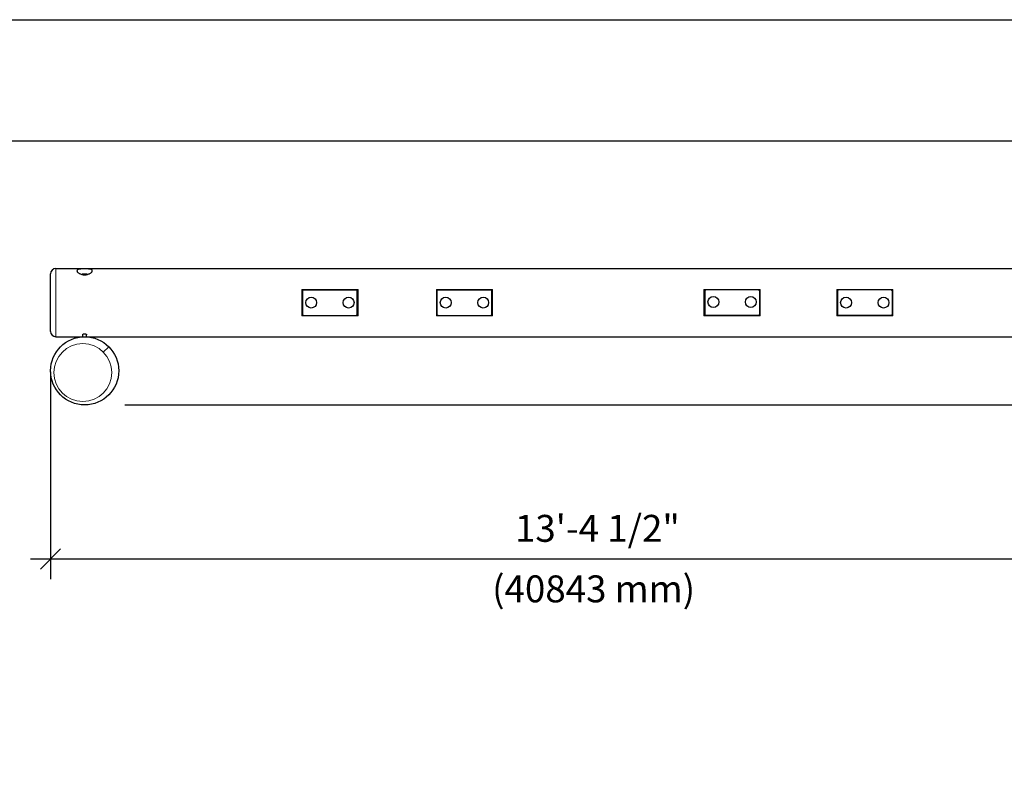
# Model space of a CAD drawing. Extents: x 0 to 528, y 0 to 408.
# Drawn here: x 127 to 273, y 296 to 408 of the extents above; entities that cross this region are included whole.
import ezdxf

# ---------------------------------------------------------------- set-up
doc = ezdxf.new("R2010")
doc.units = 0
doc.header["$LTSCALE"] = 16
doc.header["$MEASUREMENT"] = 0
doc.header["$PDSIZE"] = 1
doc.layers.get('0').update_dxf_attribs({"color": 2, "linetype": 'CONTINUOUS'})
doc.layers.get('Defpoints').update_dxf_attribs({"linetype": 'CONTINUOUS'})
for name, color, linetype in [('1', 7, 'CONTINUOUS'), ('BOLD', 10, 'CONTINUOUS'), ('DIM', 4, 'CONTINUOUS'), ('NOTES', 7, 'CONTINUOUS')]:
    doc.layers.add(name, color=color, linetype=linetype)
doc.layers.add('Visible (ANSI)', color=2, linetype='CONTINUOUS', lineweight=30)
doc.layers.add('Visible Narrow (ANSI)', color=7, linetype='CONTINUOUS', lineweight=20)
doc.styles.add('ROMAND', font='romand.shx', dxfattribs={"height": 4})
doc.dimstyles.get("Standard").update_dxf_attribs({"dimscale": 48, "dimtxt": 4, "dimasz": 0.0625, "dimexe": 0.0625, "dimexo": 0.125, "dimgap": 0.03125, "dimtad": 1, "dimdec": 4, "dimzin": 3, "dimdsep": 46, "dimlunit": 4, "dimtxsty": 'ROMAND', "dimblk1": 'OBLIQUE', "dimblk2": 'OBLIQUE', "dimsah": 1, "dimcen": -0.0625, "dimdle": 0.0625, "dimadec": 0, "dimazin": 0, "dimtfac": 1, "dimtdec": 4, "dimtmove": 0, "dimatfit": 3, "dimldrblk": 'OBLIQUE', "dimfxl": 0, "dimfrac": 2, "dimtolj": 1, "dimtzin": 0, "dimarcsym": 0})

# ---------------------------------------------------------------- blocks, each defined once
blk = doc.blocks.new('_OBLIQUE')
at = {"color": 0, "linetype": 'ByBlock'}
blk.add_line((-0.5, -0.5), (0.5, 0.5), dxfattribs=at)
blk = doc.blocks.new('*D14')
at = {"color": 0, "lineweight": -2, "transparency": 16777216}
for p, q in [((131.16, 355.66), (131.16, 324.88)), ((293.67, 355.66), (293.67, 324.88)), ((128.16, 327.88), (296.67, 327.88))]:
    blk.add_line(p, q, dxfattribs=at)
at = {"layer": 'Defpoints', "color": 0, "transparency": 16777216}
for p in [(131.16, 361.66), (293.67, 361.66), (293.67, 327.88)]:
    blk.add_point(p, dxfattribs=at)
at = {"color": 0, "lineweight": -2, "transparency": 16777216, "xscale": 3, "yscale": 3, "zscale": 3, "rotation": 180}
blk.add_blockref('_OBLIQUE', (131.16, 327.88), dxfattribs=at)
at = {"color": 0, "lineweight": -2, "transparency": 16777216, "xscale": 3, "yscale": 3, "zscale": 3}
blk.add_blockref('_OBLIQUE', (293.67, 327.88), dxfattribs=at)
at = {"color": 0, "transparency": 16777216, "insert": (212.42, 332.43), "char_height": 4, "attachment_point": 5, "style": 'ROMAND'}
blk.add_mtext('\\A1;13\'-4 1/2"', dxfattribs=at)
blk = doc.blocks.new('*D15')
at = {"layer": 'Defpoints', "color": 0, "transparency": 16777216}
for p in [(288.61, 381.15), (326.62, 381.15), (136.22, 350.77)]:
    blk.add_point(p, dxfattribs=at)
at = {"layer": 'DIM', "color": 0, "lineweight": -2, "transparency": 16777216}
for p, q in [((326.62, 347.77), (326.62, 384.15)), ((294.61, 381.15), (329.62, 381.15)), ((142.22, 350.77), (329.62, 350.77))]:
    blk.add_line(p, q, dxfattribs=at)
at = {"layer": 'DIM', "color": 0, "lineweight": -2, "transparency": 16777216, "xscale": 3, "yscale": 3, "zscale": 3}
for p, rotation in [((326.62, 381.15), 90), ((326.62, 350.77), 270)]:
    blk.add_blockref('_OBLIQUE', p, dxfattribs=dict(at, rotation=rotation))
at = {"layer": 'DIM', "color": 0, "transparency": 16777216, "insert": (322.74, 365.96), "char_height": 4, "attachment_point": 5, "rotation": 90, "style": 'ROMAND'}
blk.add_mtext('\\A1;2\'-6"', dxfattribs=at)

msp = doc.modelspace()

# ---------------------------------------------------------------- linework, layer by layer
for p, q in [((131.16231, 361.65901), (131.16231, 370.26526)), ((131.92168, 371.02463), (288.34534, 371.02463)), ((131.92168, 360.89963), (135.96409, 360.89963)), ((135.96409, 360.89291), (135.96409, 361.26422)), ((136.48552, 360.89291), (136.48552, 361.26422)), ((136.48552, 360.89963), (292.90918, 360.89963))]:
    msp.add_line(p, q)
msp.add_circle((136.22481, 355.83713), 5.0625)
for centre, start, end in [((131.92168, 370.26526), 90, 180), ((131.92168, 361.65901), 180, 270)]:
    msp.add_arc(centre, 0.75938, start, end)
for points, knots in [([(136.22481, 370.98493), (136.29612, 370.98493), (136.36985, 370.98408), (136.51648, 370.98035), (136.58937, 370.97746), (136.72909, 370.96919), (136.79603, 370.9638), (136.91973, 370.95014), (136.97648, 370.94186), (137.07901, 370.92217), (137.12774, 370.90998), (137.21297, 370.88074), (137.24947, 370.86368), (137.30757, 370.82486), (137.32922, 370.80306), (137.35737, 370.75586), (137.36387, 370.73046), (137.36387, 370.67645), (137.35638, 370.64571), (137.32552, 370.58059), (137.30217, 370.54621), (137.24088, 370.4765), (137.20292, 370.44113), (137.11521, 370.37257), (137.06546, 370.33939), (136.96386, 370.28138), (136.90932, 370.25413), (136.78984, 370.20409), (136.72491, 370.18133), (136.58833, 370.14368), (136.51654, 370.12879), (136.37085, 370.10896), (136.29694, 370.10403), (136.22481, 370.10403), (136.15267, 370.10403), (136.07877, 370.10896), (135.93307, 370.12879), (135.86128, 370.14368), (135.7247, 370.18133), (135.65977, 370.20409), (135.5403, 370.25413), (135.48575, 370.28138), (135.38415, 370.33939), (135.3344, 370.37257), (135.24669, 370.44113), (135.20873, 370.4765), (135.14744, 370.54621), (135.12409, 370.58059), (135.09323, 370.64571), (135.08574, 370.67645), (135.08574, 370.73046), (135.09224, 370.75586), (135.12039, 370.80306), (135.14204, 370.82486), (135.20014, 370.86368), (135.23664, 370.88074), (135.32187, 370.90998), (135.3706, 370.92217), (135.47313, 370.94186), (135.52988, 370.95014), (135.65358, 370.9638), (135.72052, 370.96919), (135.86025, 370.97746), (135.93314, 370.98035), (136.07976, 370.98408), (136.15349, 370.98493), (136.22481, 370.98493)], [8.963959465, 8.963959465, 8.963959465, 8.963959465, 9.500643541, 9.500643541, 10.037327616, 10.037327616, 10.574011692, 10.574011692, 11.110695767, 11.110695767, 11.670498808, 11.670498808, 12.230301848, 12.230301848, 12.790104889, 12.790104889, 13.34990793, 13.34990793, 13.95154096, 13.95154096, 14.55317399, 14.55317399, 15.15480702, 15.15480702, 15.756440051, 15.756440051, 16.29930977, 16.29930977, 16.84217949, 16.84217949, 17.38504921, 17.38504921, 17.92791893, 17.92791893, 17.92791893, 18.47078865, 18.47078865, 19.01365837, 19.01365837, 19.556528089, 19.556528089, 20.099397809, 20.099397809, 20.70103084, 20.70103084, 21.30266387, 21.30266387, 21.9042969, 21.9042969, 22.50592993, 22.50592993, 23.065732971, 23.065732971, 23.625536011, 23.625536011, 24.185339052, 24.185339052, 24.745142093, 24.745142093, 25.281826168, 25.281826168, 25.818510244, 25.818510244, 26.355194319, 26.355194319, 26.891878395, 26.891878395, 26.891878395, 26.891878395]), ([(135.96409, 361.17861), (135.96314, 361.17936), (135.96221, 361.18011), (135.94692, 361.19309), (135.94004, 361.20672), (135.94004, 361.23311), (135.94707, 361.24776), (135.97593, 361.2758), (135.99776, 361.28915), (136.04813, 361.31047), (136.07972, 361.32), (136.14983, 361.33289), (136.18836, 361.33621), (136.22481, 361.33621), (136.2605, 361.33621), (136.29831, 361.33302), (136.36732, 361.3206), (136.39854, 361.31141), (136.44972, 361.29035), (136.47234, 361.27681), (136.50227, 361.24831), (136.50957, 361.23337), (136.50957, 361.20654), (136.5025, 361.19274), (136.48701, 361.1798), (136.48628, 361.1792), (136.48552, 361.17861)], [3.035257753, 3.035257753, 3.035257753, 3.035257753, 3.052817967, 3.052817967, 3.334781901, 3.334781901, 3.620115901, 3.620115901, 3.9054499, 3.9054499, 4.179708953, 4.179708953, 4.453968007, 4.453968007, 4.453968007, 4.722581283, 4.722581283, 4.991194559, 4.991194559, 5.282152281, 5.282152281, 5.573110004, 5.573110004, 5.858993423, 5.858993423, 5.872881375, 5.872881375, 5.872881375, 5.872881375])]:
    msp.add_open_spline(points, degree=3, knots=knots)
at = {"layer": '1'}
for p, q in [((136.03496, 370.20248), (135.84512, 370.20248)), ((136.41465, 370.20248), (136.03496, 370.20248)), ((136.60449, 370.20248), (136.41465, 370.20248)), ((136.22481, 370.16857), (136.22481, 370.10403)), ((168.49824, 367.94021), (168.49824, 363.98406)), ((168.49824, 367.94021), (176.85137, 367.94021)), ((168.49824, 367.79185), (168.63628, 367.79185)), ((168.62481, 364.18161), (168.62481, 367.74265)), ((168.75137, 367.86057), (176.59824, 367.86057)), ((176.71333, 367.79185), (176.85137, 367.79185)), ((176.72481, 364.18161), (176.72481, 367.74265)), ((176.85137, 363.98406), (176.85137, 367.94021)), ((188.49512, 367.94021), (188.49512, 363.98406)), ((188.49512, 367.94021), (196.84824, 367.94021)), ((188.49512, 367.79185), (188.63315, 367.79185)), ((188.62168, 364.18161), (188.62168, 367.74265)), ((188.74824, 367.86057), (196.59512, 367.86057)), ((196.71021, 367.79185), (196.84824, 367.79185)), ((196.72168, 364.18161), (196.72168, 367.74265)), ((196.84824, 363.98406), (196.84824, 367.94021)), ((228.2608, 367.94021), (236.61393, 367.94021)), ((228.2608, 367.94021), (228.2608, 363.98406)), ((228.39884, 367.79185), (228.2608, 367.79185)), ((228.38737, 367.74265), (228.38737, 364.18161)), ((236.3608, 367.86057), (228.51393, 367.86057)), ((236.61393, 367.79185), (236.47589, 367.79185)), ((236.48737, 367.74265), (236.48737, 364.18161)), ((236.61393, 363.98406), (236.61393, 367.94021)), ((247.97949, 367.94021), (256.33262, 367.94021)), ((247.97949, 367.94021), (247.97949, 363.98406)), ((248.11753, 367.79185), (247.97949, 367.79185)), ((248.10606, 367.74265), (248.10606, 364.18161)), ((256.07949, 367.86057), (248.23262, 367.86057)), ((256.33262, 367.79185), (256.19458, 367.79185)), ((256.20606, 367.74265), (256.20606, 364.18161)), ((256.33262, 363.98406), (256.33262, 367.94021)), ((168.49824, 364.13241), (168.63628, 364.13241)), ((176.85137, 363.98406), (168.49824, 363.98406)), ((168.75137, 364.06369), (176.59824, 364.06369)), ((176.71333, 364.13241), (176.85137, 364.13241)), ((188.49512, 364.13241), (188.63315, 364.13241)), ((196.84824, 363.98406), (188.49512, 363.98406)), ((188.74824, 364.06369), (196.59512, 364.06369)), ((196.71021, 364.13241), (196.84824, 364.13241)), ((228.39884, 364.13241), (228.2608, 364.13241)), ((236.61393, 363.98406), (228.2608, 363.98406)), ((236.3608, 364.06369), (228.51393, 364.06369)), ((236.61393, 364.13241), (236.47589, 364.13241)), ((248.11753, 364.13241), (247.97949, 364.13241)), ((256.33262, 363.98406), (247.97949, 363.98406)), ((256.07949, 364.06369), (248.23262, 364.06369)), ((256.33262, 364.13241), (256.19458, 364.13241))]:
    msp.add_line(p, q, dxfattribs=at)
for centre in [(169.89043, 365.96213), (175.45918, 365.96213), (189.88731, 365.96213), (195.45606, 365.96213), (229.65299, 366.05934), (235.22174, 366.05934), (249.37168, 365.96213), (254.94043, 365.96213)]:
    msp.add_circle(centre, 0.80696, dxfattribs=at)
for points in [[(135.84512, 370.16857), (135.84512, 370.20248), (135.84512, 370.20248)], [(136.03496, 370.20248), (135.94686, 370.20248), (135.84512, 370.16857)], [(136.22481, 370.16857), (136.12307, 370.20248), (136.03496, 370.20248)], [(136.41465, 370.20248), (136.32654, 370.20248), (136.22481, 370.16857)], [(136.60449, 370.16857), (136.50276, 370.20248), (136.41465, 370.20248)], [(136.60449, 370.20248), (136.60449, 370.20248), (136.60449, 370.16857)]]:
    msp.add_rational_spline(points, [1, 1.0379548493, 1], degree=2, dxfattribs=at)
for points, knots in [([(168.62481, 367.74265), (168.62481, 367.75753), (168.62798, 367.77337), (168.6409, 367.80246), (168.65064, 367.81571), (168.67311, 367.8366), (168.68734, 367.84564), (168.71853, 367.85763), (168.73548, 367.86057), (168.75137, 367.86057)], [1.4355288977, 1.4355288977, 1.4355288977, 1.4355288977, 1.5551425863, 1.5551425863, 1.6747562749, 1.6747562749, 1.7943548008, 1.7943548008, 1.9139533267, 1.9139533267, 1.9139533267, 1.9139533267]), ([(176.59824, 367.86057), (176.61414, 367.86057), (176.63109, 367.85763), (176.66227, 367.84564), (176.6765, 367.8366), (176.69898, 367.81571), (176.70872, 367.80246), (176.72163, 367.77337), (176.72481, 367.75753), (176.72481, 367.74265)], [1.9139533253, 1.9139533253, 1.9139533253, 1.9139533253, 2.0335518512, 2.0335518512, 2.1531503771, 2.1531503771, 2.2727640657, 2.2727640657, 2.3923777543, 2.3923777543, 2.3923777543, 2.3923777543]), ([(188.62168, 367.74265), (188.62168, 367.75753), (188.62486, 367.77337), (188.63777, 367.80246), (188.64751, 367.81571), (188.66999, 367.8366), (188.68422, 367.84564), (188.7154, 367.85763), (188.73235, 367.86057), (188.74824, 367.86057)], [1.4355288977, 1.4355288977, 1.4355288977, 1.4355288977, 1.5551425863, 1.5551425863, 1.6747562749, 1.6747562749, 1.7943548008, 1.7943548008, 1.9139533267, 1.9139533267, 1.9139533267, 1.9139533267]), ([(196.59512, 367.86057), (196.61101, 367.86057), (196.62796, 367.85763), (196.65914, 367.84564), (196.67338, 367.8366), (196.69585, 367.81571), (196.70559, 367.80246), (196.71851, 367.77337), (196.72168, 367.75753), (196.72168, 367.74265)], [1.9139533253, 1.9139533253, 1.9139533253, 1.9139533253, 2.0335518512, 2.0335518512, 2.1531503771, 2.1531503771, 2.2727640657, 2.2727640657, 2.3923777543, 2.3923777543, 2.3923777543, 2.3923777543]), ([(228.38737, 367.74265), (228.38737, 367.75753), (228.39054, 367.77337), (228.40346, 367.80246), (228.4132, 367.81571), (228.43567, 367.8366), (228.44991, 367.84564), (228.48109, 367.85763), (228.49804, 367.86057), (228.51393, 367.86057)], [0.4785522336, 0.4785522336, 0.4785522336, 0.4785522336, 0.5981659222, 0.5981659222, 0.7177796108, 0.7177796108, 0.8373781367, 0.8373781367, 0.9569766626, 0.9569766626, 0.9569766626, 0.9569766626]), ([(236.3608, 367.86057), (236.3767, 367.86057), (236.39365, 367.85763), (236.42483, 367.84564), (236.43906, 367.8366), (236.46154, 367.81571), (236.47128, 367.80246), (236.48419, 367.77337), (236.48737, 367.75753), (236.48737, 367.74265)], [0.9569766626, 0.9569766626, 0.9569766626, 0.9569766626, 1.0765751886, 1.0765751886, 1.1961737145, 1.1961737145, 1.3157874031, 1.3157874031, 1.4354010917, 1.4354010917, 1.4354010917, 1.4354010917]), ([(248.10606, 367.74265), (248.10606, 367.75753), (248.10923, 367.77337), (248.12215, 367.80246), (248.13189, 367.81571), (248.15436, 367.8366), (248.16859, 367.84564), (248.19978, 367.85763), (248.21673, 367.86057), (248.23262, 367.86057)], [0.4785522336, 0.4785522336, 0.4785522336, 0.4785522336, 0.5981659222, 0.5981659222, 0.7177796108, 0.7177796108, 0.8373781367, 0.8373781367, 0.9569766626, 0.9569766626, 0.9569766626, 0.9569766626]), ([(256.07949, 367.86057), (256.09539, 367.86057), (256.11234, 367.85763), (256.14352, 367.84564), (256.15775, 367.8366), (256.18023, 367.81571), (256.18997, 367.80246), (256.20288, 367.77337), (256.20606, 367.75753), (256.20606, 367.74265)], [0.9569766626, 0.9569766626, 0.9569766626, 0.9569766626, 1.0765751886, 1.0765751886, 1.1961737145, 1.1961737145, 1.3157874031, 1.3157874031, 1.4354010917, 1.4354010917, 1.4354010917, 1.4354010917]), ([(168.75137, 364.06369), (168.73548, 364.06369), (168.71853, 364.06664), (168.68734, 364.07862), (168.67311, 364.08766), (168.65064, 364.10856), (168.6409, 364.12181), (168.62798, 364.1509), (168.62481, 364.16674), (168.62481, 364.18161)], [0.9569766626, 0.9569766626, 0.9569766626, 0.9569766626, 1.0765751886, 1.0765751886, 1.1961737145, 1.1961737145, 1.3157874031, 1.3157874031, 1.4354010917, 1.4354010917, 1.4354010917, 1.4354010917]), ([(176.72481, 364.18161), (176.72481, 364.16674), (176.72163, 364.1509), (176.70872, 364.12181), (176.69898, 364.10856), (176.6765, 364.08766), (176.66227, 364.07862), (176.63109, 364.06664), (176.61414, 364.06369), (176.59824, 364.06369)], [0.4785522336, 0.4785522336, 0.4785522336, 0.4785522336, 0.5981659222, 0.5981659222, 0.7177796108, 0.7177796108, 0.8373781367, 0.8373781367, 0.9569766626, 0.9569766626, 0.9569766626, 0.9569766626]), ([(188.74824, 364.06369), (188.73235, 364.06369), (188.7154, 364.06664), (188.68422, 364.07862), (188.66999, 364.08766), (188.64751, 364.10856), (188.63777, 364.12181), (188.62486, 364.1509), (188.62168, 364.16674), (188.62168, 364.18161)], [0.9569766626, 0.9569766626, 0.9569766626, 0.9569766626, 1.0765751886, 1.0765751886, 1.1961737145, 1.1961737145, 1.3157874031, 1.3157874031, 1.4354010917, 1.4354010917, 1.4354010917, 1.4354010917]), ([(196.72168, 364.18161), (196.72168, 364.16674), (196.71851, 364.1509), (196.70559, 364.12181), (196.69585, 364.10856), (196.67338, 364.08766), (196.65914, 364.07862), (196.62796, 364.06664), (196.61101, 364.06369), (196.59512, 364.06369)], [0.4785522336, 0.4785522336, 0.4785522336, 0.4785522336, 0.5981659222, 0.5981659222, 0.7177796108, 0.7177796108, 0.8373781367, 0.8373781367, 0.9569766626, 0.9569766626, 0.9569766626, 0.9569766626]), ([(228.51393, 364.06369), (228.49804, 364.06369), (228.48109, 364.06664), (228.44991, 364.07862), (228.43567, 364.08766), (228.4132, 364.10856), (228.40346, 364.12181), (228.39054, 364.1509), (228.38737, 364.16674), (228.38737, 364.18161)], [1.9139533253, 1.9139533253, 1.9139533253, 1.9139533253, 2.0335518512, 2.0335518512, 2.1531503771, 2.1531503771, 2.2727640657, 2.2727640657, 2.3923777543, 2.3923777543, 2.3923777543, 2.3923777543]), ([(236.48737, 364.18161), (236.48737, 364.16674), (236.48419, 364.1509), (236.47128, 364.12181), (236.46154, 364.10856), (236.43906, 364.08766), (236.42483, 364.07862), (236.39365, 364.06664), (236.3767, 364.06369), (236.3608, 364.06369)], [1.4355288977, 1.4355288977, 1.4355288977, 1.4355288977, 1.5551425863, 1.5551425863, 1.6747562749, 1.6747562749, 1.7943548008, 1.7943548008, 1.9139533267, 1.9139533267, 1.9139533267, 1.9139533267]), ([(248.23262, 364.06369), (248.21673, 364.06369), (248.19978, 364.06664), (248.16859, 364.07862), (248.15436, 364.08766), (248.13189, 364.10856), (248.12215, 364.12181), (248.10923, 364.1509), (248.10606, 364.16674), (248.10606, 364.18161)], [1.9139533253, 1.9139533253, 1.9139533253, 1.9139533253, 2.0335518512, 2.0335518512, 2.1531503771, 2.1531503771, 2.2727640657, 2.2727640657, 2.3923777543, 2.3923777543, 2.3923777543, 2.3923777543]), ([(256.20606, 364.18161), (256.20606, 364.16674), (256.20288, 364.1509), (256.18997, 364.12181), (256.18023, 364.10856), (256.15775, 364.08766), (256.14352, 364.07862), (256.11234, 364.06664), (256.09539, 364.06369), (256.07949, 364.06369)], [1.4355288977, 1.4355288977, 1.4355288977, 1.4355288977, 1.5551425863, 1.5551425863, 1.6747562749, 1.6747562749, 1.7943548008, 1.7943548008, 1.9139533267, 1.9139533267, 1.9139533267, 1.9139533267])]:
    msp.add_open_spline(points, degree=3, knots=knots, dxfattribs=at)
at = {"layer": 'BOLD'}
msp.add_lwpolyline([(510, 18), (18, 18), (18, 390), (510, 390)], close=True, dxfattribs=at)
at = {"layer": 'NOTES'}
msp.add_lwpolyline([(528, 0), (0, 0), (0, 408), (528, 408)], close=True, dxfattribs=at)
at = {"layer": 'Visible (ANSI)'}
for p, q in [((135.84512, 370.16857), (135.84512, 370.14906)), ((136.60449, 370.16857), (136.60449, 370.14906))]:
    msp.add_line(p, q, dxfattribs=at)
at = {"layer": 'Visible Narrow (ANSI)'}
for p, q in [((131.92168, 371.02463), (131.92168, 360.89963)), ((138.9991, 358.61142), (139.80453, 359.41686))]:
    msp.add_line(p, q, dxfattribs=at)
msp.add_circle((135.95633, 355.56865), 4.30313, dxfattribs=at)

# ---------------------------------------------------------------- texts
at = {"layer": 'DIM', "insert": (211.86151, 323.44111), "char_height": 4, "attachment_point": 5, "style": 'ROMAND'}
msp.add_mtext('\\A1;(40843 mm)', dxfattribs=at)

# ---------------------------------------------------------------- dimensions: what is measured, and where the dimension line sits
dim = msp.add_linear_dim(base=(293.66856, 327.88364), p1=(131.16231, 361.65901), p2=(293.66856, 361.65901), text='13\'-4 1/2"', dimstyle='Standard')
dim.commit()
dim.dimension.update_dxf_attribs({"geometry": '*D14', "text_midpoint": (212.41543, 332.43126)})
at = {"layer": 'DIM'}
dim = msp.add_linear_dim(base=(326.62125, 381.14963), p1=(136.22481, 350.77463), p2=(288.60606, 381.14963), angle=90, text='2\'-6"', dimstyle='Standard', dxfattribs=at)
dim.commit()
dim.dimension.update_dxf_attribs({"geometry": '*D15', "text_midpoint": (322.7403, 365.96213)})

doc.saveas('drawing.dxf')
